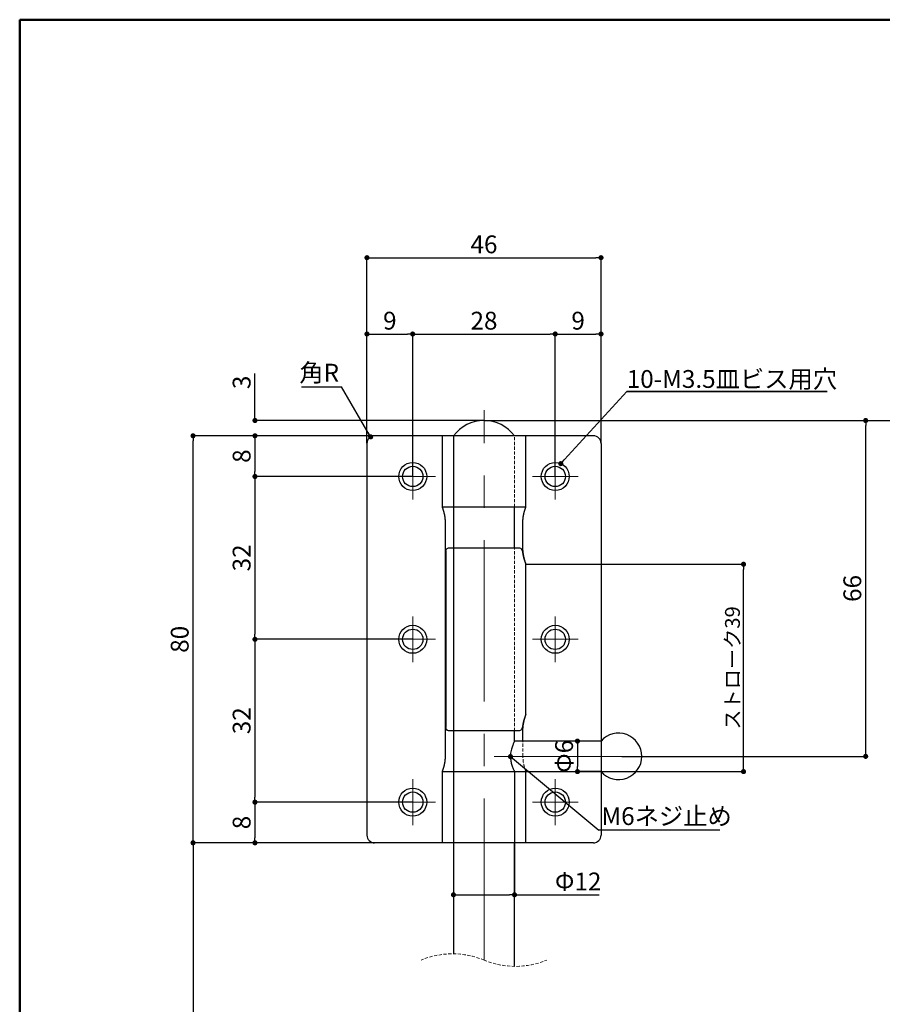
# Model space of a CAD drawing. Extents: x 135 to 420, y 9 to 396.
# Drawn here: x 136 to 305, y 203 to 396 of the extents above; entities that cross this region are included whole.
import ezdxf

# ---------------------------------------------------------------- set-up
doc = ezdxf.new("R2010")
doc.units = 0
doc.header["$LTSCALE"] = 2.5
doc.linetypes.add('CENTERX2', pattern=[20.32, 12.7, -2.54, 2.54, -2.54])
doc.linetypes.add('HIDDEN', pattern=[0.375, 0.25, -0.125])
doc.layers.get('0').update_dxf_attribs({"color": 3, "linetype": 'CONTINUOUS', "lineweight": 50})
doc.layers.get('Defpoints').update_dxf_attribs({"linetype": 'CONTINUOUS'})
doc.layers.add('SUNPO', color=7, linetype='CONTINUOUS')
doc.layers.add('WAKU', color=7, linetype='CONTINUOUS')
doc.styles.add('SLDTEXTSTYLE0', font='TXT', dxfattribs={"width": 0.75, "bigfont": 'bigfont'})
doc.styles.get("Standard").update_dxf_attribs({"font": 'dim.shx', "bigfont": 'extfont.shx'})
doc.dimstyles.new('SLDDIMSTYLE0', dxfattribs={"dimtxt": 3.5, "dimasz": 1, "dimexe": 0, "dimexo": 0.0625, "dimgap": 0.875, "dimtad": 3, "dimdec": 3, "dimlfac": 2, "dimrnd": 1e-09, "dimzin": 12, "dimdsep": 46, "dimtxsty": 'SLDTEXTSTYLE0', "dimblk1": 'DOT', "dimblk2": 'DOT', "dimsah": 1, "dimcen": 0.09, "dimadec": 0, "dimazin": 3, "dimtfac": 1, "dimtdec": 3, "dimtofl": 0, "dimtmove": 0, "dimatfit": 3, "dimldrblk": 'DOT', "dimfxl": 0, "dimfrac": 2, "dimtolj": 1, "dimtzin": 12, "dimarcsym": 0})
doc.dimstyles.new('SLDDIMSTYLE4', dxfattribs={"dimtxt": 2.910417, "dimasz": 1, "dimexe": 0, "dimexo": 0.0625, "dimgap": 0.727604, "dimtad": 3, "dimdec": 3, "dimlfac": 2, "dimrnd": 1e-09, "dimzin": 12, "dimdsep": 46, "dimtxsty": 'SLDTEXTSTYLE0', "dimblk1": 'DOT', "dimblk2": 'DOT', "dimsah": 1, "dimcen": 0.09, "dimadec": 0, "dimazin": 3, "dimtfac": 1, "dimtdec": 3, "dimtofl": 0, "dimtmove": 0, "dimatfit": 3, "dimldrblk": 'DOT', "dimfxl": 0, "dimfrac": 2, "dimtolj": 1, "dimtzin": 12, "dimarcsym": 0})
doc.dimstyles.new('SLDDIMSTYLE5', dxfattribs={"dimtxt": 0.18, "dimasz": 1, "dimexe": 0, "dimexo": 0.0625, "dimgap": 0, "dimtad": 0, "dimtih": 1, "dimtoh": 1, "dimdec": 0, "dimrnd": 1e-09, "dimzin": 0, "dimdsep": 46, "dimtxsty": 'Standard', "dimblk1": 'DOT', "dimblk2": 'DOT', "dimsah": 1, "dimcen": 0.09, "dimadec": 0, "dimazin": 0, "dimtfac": 1, "dimtdec": 0, "dimtofl": 0, "dimtmove": 0, "dimatfit": 3, "dimldrblk": 'DOT', "dimfxl": 0, "dimfrac": 2, "dimtolj": 1, "dimtzin": 0, "dimarcsym": 0})

# ---------------------------------------------------------------- blocks, each defined once
blk = doc.blocks.new('_Dot')
at = {"color": 0, "linetype": 'ByBlock', "lineweight": -2}
blk.add_line((-0.5, 0), (-1, 0), dxfattribs=at)
at = {"color": 0, "linetype": 'ByBlock', "const_width": 0.5}
blk.add_lwpolyline([(-0.25, 0, 1), (0.25, 0, 1)], format="xyb", close=True, dxfattribs=at)
blk = doc.blocks.new('*D88')
at = {"layer": 'Defpoints', "color": 0}
for p in [(212.73, 334.23), (203.73, 312.73), (212.73, 306.23)]:
    blk.add_point(p, dxfattribs=at)
at = {"layer": 'SUNPO', "color": 0, "lineweight": -2}
for p, q in [((203.73, 312.79), (203.73, 334.23)), ((204.73, 334.23), (211.73, 334.23)), ((212.73, 306.29), (212.73, 334.23))]:
    blk.add_line(p, q, dxfattribs=at)
at = {"layer": 'SUNPO', "color": 0, "lineweight": -2, "rotation": 180}
blk.add_blockref('_Dot', (203.73, 334.23), dxfattribs=at)
at = {"layer": 'SUNPO', "color": 0, "lineweight": -2}
blk.add_blockref('_Dot', (212.73, 334.23), dxfattribs=at)
at = {"layer": 'SUNPO', "color": 0, "insert": (208.23, 338.6), "char_height": 3.5, "attachment_point": 2, "style": 'SLDTEXTSTYLE0'}
blk.add_mtext('\\A1;9', dxfattribs=at)
blk = doc.blocks.new('*D89')
at = {"layer": 'Defpoints', "color": 0}
for p in [(240.73, 334.23), (212.73, 306.23), (240.73, 306.23)]:
    blk.add_point(p, dxfattribs=at)
at = {"layer": 'SUNPO', "color": 0, "lineweight": -2}
for p, q in [((212.73, 306.29), (212.73, 334.23)), ((213.73, 334.23), (239.73, 334.23)), ((240.73, 306.29), (240.73, 334.23))]:
    blk.add_line(p, q, dxfattribs=at)
at = {"layer": 'SUNPO', "color": 0, "lineweight": -2, "rotation": 180}
blk.add_blockref('_Dot', (212.73, 334.23), dxfattribs=at)
at = {"layer": 'SUNPO', "color": 0, "lineweight": -2}
blk.add_blockref('_Dot', (240.73, 334.23), dxfattribs=at)
at = {"layer": 'SUNPO', "color": 0, "insert": (226.73, 338.6), "char_height": 3.5, "attachment_point": 2, "style": 'SLDTEXTSTYLE0'}
blk.add_mtext('\\A1;28', dxfattribs=at)
blk = doc.blocks.new('*D90')
at = {"layer": 'Defpoints', "color": 0}
for p in [(249.73, 334.23), (249.73, 312.73), (240.73, 306.23)]:
    blk.add_point(p, dxfattribs=at)
at = {"layer": 'SUNPO', "color": 0, "lineweight": -2}
for p, q in [((240.73, 306.29), (240.73, 334.23)), ((241.73, 334.23), (248.73, 334.23)), ((249.73, 312.79), (249.73, 334.23))]:
    blk.add_line(p, q, dxfattribs=at)
at = {"layer": 'SUNPO', "color": 0, "lineweight": -2, "rotation": 180}
blk.add_blockref('_Dot', (240.73, 334.23), dxfattribs=at)
at = {"layer": 'SUNPO', "color": 0, "lineweight": -2}
blk.add_blockref('_Dot', (249.73, 334.23), dxfattribs=at)
at = {"layer": 'SUNPO', "color": 0, "insert": (245.23, 338.6), "char_height": 3.5, "attachment_point": 2, "style": 'SLDTEXTSTYLE0'}
blk.add_mtext('\\A1;9', dxfattribs=at)
blk = doc.blocks.new('*D91')
at = {"layer": 'Defpoints', "color": 0}
for p in [(249.73, 349.23), (203.73, 312.73), (249.73, 312.73)]:
    blk.add_point(p, dxfattribs=at)
at = {"layer": 'SUNPO', "color": 0, "lineweight": -2}
for p, q in [((203.73, 312.79), (203.73, 349.23)), ((204.73, 349.23), (248.73, 349.23)), ((249.73, 312.79), (249.73, 349.23))]:
    blk.add_line(p, q, dxfattribs=at)
at = {"layer": 'SUNPO', "color": 0, "lineweight": -2, "rotation": 180}
blk.add_blockref('_Dot', (203.73, 349.23), dxfattribs=at)
at = {"layer": 'SUNPO', "color": 0, "lineweight": -2}
blk.add_blockref('_Dot', (249.73, 349.23), dxfattribs=at)
at = {"layer": 'SUNPO', "color": 0, "insert": (226.73, 353.6), "char_height": 3.5, "attachment_point": 2, "style": 'SLDTEXTSTYLE0'}
blk.add_mtext('\\A1;46', dxfattribs=at)
blk = doc.blocks.new('*D93')
at = {"layer": 'Defpoints', "color": 0}
for p in [(220.73, 314.23), (232.73, 248.23), (232.73, 224.02)]:
    blk.add_point(p, dxfattribs=at)
at = {"layer": 'SUNPO', "color": 0, "lineweight": -2}
for p, q in [((220.73, 314.17), (220.73, 224.02)), ((232.73, 248.17), (232.73, 224.02)), ((221.73, 224.02), (231.73, 224.02)), ((232.73, 224.02), (249.35, 224.02))]:
    blk.add_line(p, q, dxfattribs=at)
at = {"layer": 'SUNPO', "color": 0, "lineweight": -2, "rotation": 180}
blk.add_blockref('_Dot', (220.73, 224.02), dxfattribs=at)
at = {"layer": 'SUNPO', "color": 0, "lineweight": -2}
blk.add_blockref('_Dot', (232.73, 224.02), dxfattribs=at)
at = {"layer": 'SUNPO', "color": 0, "insert": (245.23, 228.39), "char_height": 3.5, "attachment_point": 2, "style": 'SLDTEXTSTYLE0'}
blk.add_mtext('\\A1;Φ12', dxfattribs=at)
blk = doc.blocks.new('*D98')
at = {"layer": 'Defpoints', "color": 0}
for p in [(249.73, 254.23), (245.1, 248.23), (249.73, 248.23)]:
    blk.add_point(p, dxfattribs=at)
at = {"layer": 'SUNPO', "color": 0, "lineweight": -2}
for p, q in [((249.67, 254.23), (245.1, 254.23)), ((245.1, 253.23), (245.1, 249.23)), ((249.67, 248.23), (245.1, 248.23))]:
    blk.add_line(p, q, dxfattribs=at)
for p, rotation in [((245.1, 254.23), 90), ((245.1, 248.23), 270)]:
    blk.add_blockref('_Dot', p, dxfattribs=dict(at, rotation=rotation))
at = {"layer": 'SUNPO', "color": 0, "insert": (240.72, 251.23), "char_height": 3.5, "attachment_point": 2, "rotation": 90, "style": 'SLDTEXTSTYLE0'}
blk.add_mtext('\\A1;Φ6', dxfattribs=at)
blk = doc.blocks.new('*D100')
at = {"layer": 'Defpoints', "color": 0}
for p in [(226.73, 317.23), (226.73, 91.59), (325.73, 91.59)]:
    blk.add_point(p, dxfattribs=at)
at = {"layer": 'SUNPO', "color": 0, "lineweight": -2}
for p, q in [((226.8, 317.23), (325.73, 317.23)), ((325.73, 316.23), (325.73, 92.59)), ((226.8, 91.59), (325.73, 91.59))]:
    blk.add_line(p, q, dxfattribs=at)
for p, rotation in [((325.73, 317.23), 90), ((325.73, 91.59), 270)]:
    blk.add_blockref('_Dot', p, dxfattribs=dict(at, rotation=rotation))
at = {"layer": 'SUNPO', "color": 0, "insert": (321.36, 204.41), "char_height": 3.5, "attachment_point": 2, "rotation": 90, "style": 'SLDTEXTSTYLE0'}
blk.add_mtext('\\A1;450', dxfattribs=at)
blk = doc.blocks.new('*D101')
at = {"layer": 'Defpoints', "color": 0}
for p in [(205.23, 314.23), (181.73, 306.23), (212.73, 306.23)]:
    blk.add_point(p, dxfattribs=at)
at = {"layer": 'SUNPO', "color": 0, "lineweight": -2}
for p, q in [((205.17, 314.23), (181.73, 314.23)), ((181.73, 313.23), (181.73, 307.23)), ((212.67, 306.23), (181.73, 306.23))]:
    blk.add_line(p, q, dxfattribs=at)
for p, rotation in [((181.73, 314.23), 90), ((181.73, 306.23), 270)]:
    blk.add_blockref('_Dot', p, dxfattribs=dict(at, rotation=rotation))
at = {"layer": 'SUNPO', "color": 0, "insert": (177.36, 310.23), "char_height": 3.5, "attachment_point": 2, "rotation": 90, "style": 'SLDTEXTSTYLE0'}
blk.add_mtext('\\A1;8', dxfattribs=at)
blk = doc.blocks.new('*D102')
at = {"layer": 'Defpoints', "color": 0}
for p in [(212.73, 306.23), (181.73, 274.23), (212.73, 274.23)]:
    blk.add_point(p, dxfattribs=at)
at = {"layer": 'SUNPO', "color": 0, "lineweight": -2}
for p, q in [((212.67, 306.23), (181.73, 306.23)), ((181.73, 305.23), (181.73, 275.23)), ((212.67, 274.23), (181.73, 274.23))]:
    blk.add_line(p, q, dxfattribs=at)
for p, rotation in [((181.73, 306.23), 90), ((181.73, 274.23), 270)]:
    blk.add_blockref('_Dot', p, dxfattribs=dict(at, rotation=rotation))
at = {"layer": 'SUNPO', "color": 0, "insert": (177.36, 290.23), "char_height": 3.5, "attachment_point": 2, "rotation": 90, "style": 'SLDTEXTSTYLE0'}
blk.add_mtext('\\A1;32', dxfattribs=at)
blk = doc.blocks.new('*D103')
at = {"layer": 'Defpoints', "color": 0}
for p in [(212.73, 274.23), (181.73, 242.23), (212.73, 242.23)]:
    blk.add_point(p, dxfattribs=at)
at = {"layer": 'SUNPO', "color": 0, "lineweight": -2}
for p, q in [((212.67, 274.23), (181.73, 274.23)), ((181.73, 273.23), (181.73, 243.23)), ((212.67, 242.23), (181.73, 242.23))]:
    blk.add_line(p, q, dxfattribs=at)
for p, rotation in [((181.73, 274.23), 90), ((181.73, 242.23), 270)]:
    blk.add_blockref('_Dot', p, dxfattribs=dict(at, rotation=rotation))
at = {"layer": 'SUNPO', "color": 0, "insert": (177.36, 258.23), "char_height": 3.5, "attachment_point": 2, "rotation": 90, "style": 'SLDTEXTSTYLE0'}
blk.add_mtext('\\A1;32', dxfattribs=at)
blk = doc.blocks.new('*D82')
at = {"layer": 'Defpoints', "color": 0}
for p in [(212.73, 242.23), (181.73, 234.23), (205.23, 234.23)]:
    blk.add_point(p, dxfattribs=at)
at = {"layer": 'SUNPO', "color": 0, "lineweight": -2}
for p, q in [((212.67, 242.23), (181.73, 242.23)), ((181.73, 241.23), (181.73, 235.23)), ((205.17, 234.23), (181.73, 234.23))]:
    blk.add_line(p, q, dxfattribs=at)
for p, rotation in [((181.73, 242.23), 90), ((181.73, 234.23), 270)]:
    blk.add_blockref('_Dot', p, dxfattribs=dict(at, rotation=rotation))
at = {"layer": 'SUNPO', "color": 0, "insert": (177.36, 238.23), "char_height": 3.5, "attachment_point": 2, "rotation": 90, "style": 'SLDTEXTSTYLE0'}
blk.add_mtext('\\A1;8', dxfattribs=at)
blk = doc.blocks.new('*D83')
at = {"layer": 'Defpoints', "color": 0}
for p in [(169.56, 314.23), (205.23, 314.23), (205.23, 234.23)]:
    blk.add_point(p, dxfattribs=at)
at = {"layer": 'SUNPO', "color": 0, "lineweight": -2}
for p, q in [((205.17, 314.23), (169.56, 314.23)), ((169.56, 235.23), (169.56, 313.23)), ((205.17, 234.23), (169.56, 234.23))]:
    blk.add_line(p, q, dxfattribs=at)
for p, rotation in [((169.56, 314.23), 90), ((169.56, 234.23), 270)]:
    blk.add_blockref('_Dot', p, dxfattribs=dict(at, rotation=rotation))
at = {"layer": 'SUNPO', "color": 0, "insert": (165.19, 274.23), "char_height": 3.5, "attachment_point": 2, "rotation": 90, "style": 'SLDTEXTSTYLE0'}
blk.add_mtext('\\A1;80', dxfattribs=at)
blk = doc.blocks.new('*D84')
at = {"layer": 'Defpoints', "color": 0}
for p in [(205.23, 234.23), (169.56, 91.59), (226.73, 91.59)]:
    blk.add_point(p, dxfattribs=at)
at = {"layer": 'SUNPO', "color": 0, "lineweight": -2}
for p, q in [((205.17, 234.23), (169.56, 234.23)), ((169.56, 233.23), (169.56, 92.59)), ((226.67, 91.59), (169.56, 91.59))]:
    blk.add_line(p, q, dxfattribs=at)
for p, rotation in [((169.56, 234.23), 90), ((169.56, 91.59), 270)]:
    blk.add_blockref('_Dot', p, dxfattribs=dict(at, rotation=rotation))
at = {"layer": 'SUNPO', "color": 0, "insert": (165.19, 162.91), "char_height": 3.5, "attachment_point": 2, "rotation": 90, "style": 'SLDTEXTSTYLE0'}
blk.add_mtext('\\A1;367', dxfattribs=at)
blk = doc.blocks.new('*D85')
at = {"layer": 'Defpoints', "color": 0}
for p in [(226.73, 317.23), (301.73, 317.23), (253.73, 251.23)]:
    blk.add_point(p, dxfattribs=at)
at = {"layer": 'SUNPO', "color": 0, "lineweight": -2}
for p, q in [((226.8, 317.23), (301.73, 317.23)), ((301.73, 252.23), (301.73, 316.23)), ((253.8, 251.23), (301.73, 251.23))]:
    blk.add_line(p, q, dxfattribs=at)
for p, rotation in [((301.73, 317.23), 90), ((301.73, 251.23), 270)]:
    blk.add_blockref('_Dot', p, dxfattribs=dict(at, rotation=rotation))
at = {"layer": 'SUNPO', "color": 0, "insert": (297.36, 284.23), "char_height": 3.5, "attachment_point": 2, "rotation": 90, "style": 'SLDTEXTSTYLE0'}
blk.add_mtext('\\A1;66', dxfattribs=at)
blk = doc.blocks.new('*D86')
at = {"layer": 'Defpoints', "color": 0}
for p in [(234.98, 288.98), (277.73, 288.98), (234.98, 248.23)]:
    blk.add_point(p, dxfattribs=at)
at = {"layer": 'SUNPO', "color": 0, "lineweight": -2}
for p, q in [((235.05, 288.98), (277.73, 288.98)), ((277.73, 249.23), (277.73, 287.98)), ((235.05, 248.23), (277.73, 248.23))]:
    blk.add_line(p, q, dxfattribs=at)
for p, rotation in [((277.73, 288.98), 90), ((277.73, 248.23), 270)]:
    blk.add_blockref('_Dot', p, dxfattribs=dict(at, rotation=rotation))
at = {"layer": 'SUNPO', "color": 0, "insert": (274.1, 268.6), "char_height": 2.9104, "attachment_point": 2, "rotation": 90, "style": 'SLDTEXTSTYLE0'}
blk.add_mtext('\\A1;ストローク39', dxfattribs=at)
blk = doc.blocks.new('*D87')
at = {"layer": 'Defpoints', "color": 0}
for p in [(181.73, 317.23), (226.73, 317.23), (205.23, 314.23)]:
    blk.add_point(p, dxfattribs=at)
at = {"layer": 'SUNPO', "color": 0, "lineweight": -2}
for p, q in [((181.73, 318.23), (181.73, 326.48)), ((226.67, 317.23), (181.73, 317.23)), ((205.17, 314.23), (181.73, 314.23)), ((181.73, 313.23), (181.73, 312.23))]:
    blk.add_line(p, q, dxfattribs=at)
for p, rotation in [((181.73, 317.23), 270), ((181.73, 314.23), 90)]:
    blk.add_blockref('_Dot', p, dxfattribs=dict(at, rotation=rotation))
at = {"layer": 'SUNPO', "color": 0, "insert": (177.36, 324.73), "char_height": 3.5, "attachment_point": 2, "rotation": 90, "style": 'SLDTEXTSTYLE0'}
blk.add_mtext('\\A1;3', dxfattribs=at)
blk = doc.blocks.new('SW_NOTE_0_11')
at = {"layer": 'SUNPO', "color": 0}
for p, q in [((-0.01, 0.32), (39.36, 0.32)), ((39.36, 0.32), (-0.01, 0.32)), ((-0.01, 0.32), (39.36, 0.32)), ((39.36, 0.32), (-0.01, 0.32)), ((-0.01, 0.32), (39.36, 0.32)), ((39.36, 0.32), (-0.01, 0.32))]:
    blk.add_line(p, q, dxfattribs=at)
at = {"layer": 'SUNPO', "color": 0, "insert": (0, 4.51), "char_height": 3.5, "attachment_point": 1, "style": 'SLDTEXTSTYLE0'}
blk.add_mtext('10-M3.5皿ビス用穴', dxfattribs=at)
blk = doc.blocks.new('SW_NOTE_0_13')
at = {"layer": 'WAKU', "color": 0}
blk.add_line((-7.86, 0), (0, 0), dxfattribs=at)
at = {"layer": 'WAKU', "color": 0, "insert": (-8.3, 4.53), "char_height": 3.5, "attachment_point": 1, "style": 'SLDTEXTSTYLE0'}
blk.add_mtext('角R', dxfattribs=at)
blk = doc.blocks.new('SW_NOTE_0_14')
at = {"layer": 'SUNPO', "color": 0}
blk.add_line((23.77, 0), (0, 0), dxfattribs=at)
at = {"layer": 'SUNPO', "color": 0, "insert": (0.48, 4.53), "char_height": 3.5, "attachment_point": 1, "style": 'SLDTEXTSTYLE0'}
blk.add_mtext('M6ネジ止め', dxfattribs=at)
blk = doc.blocks.new('SW_CENTERMARKSYMBOL_0')
at = {"color": 0, "linetype": 'Continuous', "lineweight": 18}
for p, q in [((0, 1.25), (0, 2.25)), ((0, 0), (0, 1.25)), ((-1.25, 0), (-2.25, 0)), ((0, 0), (-1.25, 0)), ((0, 0), (0, -1.25)), ((0, 0), (1.25, 0)), ((1.25, 0), (2.25, 0)), ((0, -1.25), (0, -2.25))]:
    blk.add_line(p, q, dxfattribs=at)
blk = doc.blocks.new('SW_CENTERMARKSYMBOL_1')
at = {"color": 0, "linetype": 'Continuous', "lineweight": 18}
for p, q in [((0, 1.25), (0, 2.25)), ((0, 0), (0, 1.25)), ((-1.25, 0), (-2.25, 0)), ((0, 0), (-1.25, 0)), ((0, 0), (0, -1.25)), ((0, 0), (1.25, 0)), ((1.25, 0), (2.25, 0)), ((0, -1.25), (0, -2.25))]:
    blk.add_line(p, q, dxfattribs=at)
blk = doc.blocks.new('SW_CENTERMARKSYMBOL_2')
at = {"color": 0, "linetype": 'Continuous', "lineweight": 18}
for p, q in [((0, 1.25), (0, 2.25)), ((0, 0), (0, 1.25)), ((-1.25, 0), (-2.25, 0)), ((0, 0), (-1.25, 0)), ((0, 0), (0, -1.25)), ((0, 0), (1.25, 0)), ((1.25, 0), (2.25, 0)), ((0, -1.25), (0, -2.25))]:
    blk.add_line(p, q, dxfattribs=at)
blk = doc.blocks.new('SW_CENTERMARKSYMBOL_3')
at = {"color": 0, "linetype": 'Continuous', "lineweight": 18}
for p, q in [((0, 1.25), (0, 2.25)), ((0, 0), (0, 1.25)), ((-1.25, 0), (-2.25, 0)), ((0, 0), (-1.25, 0)), ((0, 0), (0, -1.25)), ((0, 0), (1.25, 0)), ((1.25, 0), (2.25, 0)), ((0, -1.25), (0, -2.25))]:
    blk.add_line(p, q, dxfattribs=at)
blk = doc.blocks.new('SW_CENTERMARKSYMBOL_4')
at = {"color": 0, "linetype": 'Continuous', "lineweight": 18}
for p, q in [((0, 1.25), (0, 2.25)), ((0, 0), (0, 1.25)), ((-1.25, 0), (-2.25, 0)), ((0, 0), (-1.25, 0)), ((0, 0), (0, -1.25)), ((0, 0), (1.25, 0)), ((1.25, 0), (2.25, 0)), ((0, -1.25), (0, -2.25))]:
    blk.add_line(p, q, dxfattribs=at)
blk = doc.blocks.new('SW_CENTERMARKSYMBOL_5')
at = {"color": 0, "linetype": 'Continuous', "lineweight": 18}
for p, q in [((0, 1.25), (0, 2.25)), ((0, 0), (0, 1.25)), ((-1.25, 0), (-2.25, 0)), ((0, 0), (-1.25, 0)), ((0, 0), (0, -1.25)), ((0, 0), (1.25, 0)), ((1.25, 0), (2.25, 0)), ((0, -1.25), (0, -2.25))]:
    blk.add_line(p, q, dxfattribs=at)

msp = doc.modelspace()

# ---------------------------------------------------------------- linework, layer by layer
for p, q in [((412, 396), (135.5, 396)), ((135.5, 396), (135.5, 9))]:
    msp.add_line(p, q)
at = {"color": 7, "linetype": 'CENTERX2', "lineweight": 18}
for p, q in [((226.7337, 211.1896), (226.7337, 319.2422)), ((228.7337, 251.2289), (253.7337, 251.2289))]:
    msp.add_line(p, q, dxfattribs=at)
at = {"color": 7, "linetype": 'Continuous', "lineweight": 25}
for p, q in [((218.4837, 314.229), (205.2337, 314.229)), ((218.4837, 314.229), (218.4837, 300.229)), ((234.9837, 314.229), (218.4837, 314.229)), ((234.9837, 300.2308), (234.9837, 314.229)), ((248.2337, 314.229), (234.9837, 314.229)), ((203.7337, 312.729), (203.7337, 235.7289)), ((249.7337, 312.729), (249.7337, 254.2289)), ((234.9829, 300.229), (218.4844, 300.229)), ((220.7337, 300.229), (220.7337, 292.229)), ((232.7337, 292.229), (232.7337, 300.229)), ((219.0928, 297.2289), (219.0928, 251.2289)), ((234.3745, 292.229), (234.3745, 297.2289)), ((219.916, 292.229), (233.5513, 292.229)), ((219.2118, 291.5476), (219.2118, 256.9104)), ((234.9837, 259.4742), (234.9837, 288.9829)), ((233.5513, 256.229), (219.916, 256.229)), ((220.7337, 256.229), (220.7337, 248.229)), ((232.7337, 254.2243), (232.7337, 256.229)), ((234.3745, 254.2289), (234.3745, 256.229)), ((249.7337, 254.2289), (232.7314, 254.2289)), ((249.7337, 254.2289), (249.7337, 248.229)), ((218.4837, 248.2271), (218.4837, 234.229)), ((218.4844, 248.229), (234.9829, 248.229)), ((232.7337, 248.229), (232.7337, 248.2388)), ((234.9837, 248.229), (249.7337, 248.229)), ((234.9837, 234.229), (234.9837, 248.229)), ((249.7337, 248.229), (249.7337, 235.7289)), ((218.4837, 234.229), (205.2337, 234.229)), ((234.9837, 234.229), (218.4837, 234.229)), ((220.7337, 234.229), (220.7337, 212.4237)), ((232.7337, 209.9556), (232.7337, 234.229)), ((248.2337, 234.229), (234.9837, 234.229))]:
    msp.add_line(p, q, dxfattribs=at)
at = {"color": 7, "linetype": 'HIDDEN', "lineweight": 18}
for p, q in [((220.7337, 314.229), (220.7337, 300.229)), ((232.7337, 300.229), (232.7337, 314.229)), ((232.7239, 292.229), (232.7239, 297.2289)), ((220.7337, 292.229), (220.7337, 256.229)), ((232.7337, 256.229), (232.7337, 292.229)), ((234.3745, 251.2289), (234.3745, 254.2289)), ((231.9342, 251.129), (231.9386, 251.463)), ((220.7337, 248.229), (220.7337, 234.229)), ((232.7337, 234.229), (232.7337, 248.229))]:
    msp.add_line(p, q, dxfattribs=at)
at = {"color": 7, "linetype": 'Continuous', "lineweight": 25}
for centre, radius in [((212.7337, 306.2289), 2.75), ((212.7337, 306.229), 2), ((240.7337, 306.2289), 2.75), ((240.7337, 306.229), 2), ((212.7337, 274.229), 2.75), ((240.7337, 274.229), 2.75), ((212.7337, 274.2289), 2), ((240.7337, 274.2289), 2), ((212.7337, 242.2289), 2.75), ((212.7337, 242.229), 2), ((240.7337, 242.2289), 2.75), ((240.7337, 242.229), 2)]:
    msp.add_circle(centre, radius, dxfattribs=at)
for centre, radius, start, end in [((226.7337, 309.7289), 7.5, 36.869991, 143.130009), ((205.2337, 312.7289), 1.5, 90.000374, 179.999412), ((248.2337, 312.7289), 1.5, 0.000588, 89.999555), ((253.1712, 251.229), 4.5625, 221.112156, 138.887978), ((205.2337, 235.7289), 1.5, 179.999616, 270.000597), ((248.2337, 235.7289), 1.5, 269.999474, 0.000384)]:
    msp.add_arc(centre, radius, start, end, dxfattribs=at)
at = {"color": 7, "linetype": 'HIDDEN', "lineweight": 18}
for centre, start, end in [((220.5587, 196.3696), 67.380135, 112.619865), ((232.9087, 226.0096), 247.380135, 292.619865)]:
    msp.add_arc(centre, 16.055, start, end, dxfattribs=at)
at = {"color": 7, "linetype": 'Continuous', "lineweight": 25}
for points, knots in [([(218.4844, 300.229), (218.4852, 300.2282), (218.4894, 300.2245), (218.4934, 300.2144), (218.5023, 300.1969), (218.5119, 300.1743), (218.5235, 300.1466), (218.5354, 300.1174), (218.5486, 300.0839), (218.5632, 300.0461), (218.5791, 300.0042), (218.5961, 299.9581), (218.6111, 299.9166), (218.6239, 299.8807), (218.6342, 299.8512), (218.6448, 299.8207), (218.6592, 299.7783), (218.6777, 299.7232), (218.7001, 299.6543), (218.7231, 299.5816), (218.7466, 299.5051), (218.7703, 299.4249), (218.7903, 299.355), (218.8066, 299.2961), (218.8193, 299.2492), (218.832, 299.2013), (218.846, 299.1473), (218.864, 299.0758), (218.8828, 298.9976), (218.9039, 298.9055), (218.9221, 298.8226), (218.9397, 298.7374), (218.9571, 298.6492), (218.9737, 298.559), (218.9918, 298.4536), (219.0067, 298.3593), (219.0205, 298.2643), (219.0333, 298.1689), (219.0448, 298.0734), (219.0566, 297.9626), (219.0657, 297.8642), (219.0736, 297.764), (219.0804, 297.6619), (219.0857, 297.5586), (219.0901, 297.4396), (219.0924, 297.3346), (219.0927, 297.2592), (219.0928, 297.2289)], [0, 0, 0, 0, 0.00105285, 0.00541337, 0.01020051, 0.02039108, 0.02921077, 0.03942164, 0.05112933, 0.06426214, 0.0788351, 0.09476081, 0.11206294, 0.12180842, 0.13192924, 0.14242485, 0.15327468, 0.17549451, 0.19904211, 0.22379752, 0.24979373, 0.27690648, 0.30516929, 0.32063977, 0.3364076, 0.35249102, 0.3688552, 0.39067014, 0.42428364, 0.44721205, 0.48263746, 0.50688308, 0.53191107, 0.5702073, 0.59615281, 0.636012, 0.66313578, 0.68958016, 0.72976371, 0.75679838, 0.7980736, 0.82597902, 0.85457332, 0.89776598, 0.92664525, 0.97050611, 1, 1, 1, 1]), ([(234.3745, 297.2289), (234.3746, 297.2554), (234.3748, 297.3215), (234.3766, 297.414), (234.38, 297.5197), (234.3842, 297.6122), (234.3897, 297.7051), (234.3963, 297.7983), (234.404, 297.8914), (234.4142, 297.9971), (234.4244, 298.089), (234.437, 298.1917), (234.4506, 298.2914), (234.467, 298.4008), (234.4847, 298.5082), (234.5036, 298.6135), (234.5234, 298.7166), (234.5445, 298.8193), (234.567, 298.9216), (234.5879, 299.0118), (234.6091, 299.0987), (234.6276, 299.172), (234.6491, 299.2536), (234.6733, 299.3421), (234.7007, 299.4377), (234.7256, 299.5209), (234.7473, 299.5914), (234.7661, 299.6506), (234.7846, 299.7078), (234.8024, 299.7616), (234.8199, 299.813), (234.8392, 299.8685), (234.8554, 299.9142), (234.8712, 299.9578), (234.8859, 299.9979), (234.9001, 300.0355), (234.9151, 300.0747), (234.9272, 300.1055), (234.9386, 300.1339), (234.9474, 300.1553), (234.9554, 300.1743), (234.9625, 300.1904), (234.9685, 300.2037), (234.9734, 300.2142), (234.9776, 300.2217), (234.9801, 300.2268), (234.9823, 300.2284), (234.9829, 300.229)], [0, 0, 0, 0, 0.02574097, 0.0643563, 0.09002804, 0.12871068, 0.15453498, 0.18066319, 0.21965803, 0.24543144, 0.28405878, 0.30970158, 0.3461121, 0.3820597, 0.41738083, 0.45213634, 0.48616957, 0.51954885, 0.5542664, 0.58813042, 0.60969467, 0.6412826, 0.66176567, 0.69181812, 0.73062013, 0.75855319, 0.77646013, 0.80240969, 0.81903158, 0.83493133, 0.85759941, 0.87187039, 0.89214253, 0.90483624, 0.91698358, 0.93377462, 0.94395486, 0.9578114, 0.96604218, 0.97368257, 0.98037555, 0.986094, 0.9908376, 0.9945905, 0.99735932, 0.99919568, 1, 1, 1, 1]), ([(219.2118, 291.5476), (219.2177, 291.567), (219.2586, 291.7011), (219.3578, 291.9271), (219.5914, 292.172), (219.8068, 292.2286), (219.9134, 292.2289), (219.916, 292.229)], [0, 0, 0, 0, 0.05816973, 0.4002346, 0.69566458, 0.99265452, 1, 1, 1, 1]), ([(233.5513, 292.229), (233.5541, 292.2289), (233.6741, 292.2284), (233.9396, 292.1467), (234.1877, 291.7973), (234.2867, 291.4631), (234.3196, 291.257), (234.3283, 291.2026)], [0, 0, 0, 0, 0.00599388, 0.25712623, 0.55285578, 0.88215504, 1, 1, 1, 1]), ([(234.3283, 291.2026), (234.3334, 291.1676), (234.3486, 291.0635), (234.372, 290.9261), (234.4055, 290.7494), (234.4435, 290.5699), (234.4922, 290.3673), (234.5463, 290.1634), (234.591, 290.0101), (234.6304, 289.883), (234.6533, 289.8113), (234.6856, 289.7137), (234.7234, 289.6035), (234.7618, 289.4973), (234.7925, 289.4153), (234.8129, 289.362), (234.8326, 289.3119), (234.8507, 289.2664), (234.8678, 289.2243), (234.8901, 289.1705), (234.9137, 289.1155), (234.9361, 289.0651), (234.9518, 289.0323), (234.9605, 289.013), (234.9704, 288.9983), (234.9752, 288.9754), (234.9884, 288.987), (234.9748, 289.0085), (234.9725, 289.0311), (234.9596, 289.0699), (234.9429, 289.1243), (234.9114, 289.2195), (234.8785, 289.3211), (234.84, 289.4415), (234.8007, 289.5675), (234.7568, 289.7142), (234.7223, 289.8352), (234.6947, 289.9356), (234.6749, 290.0097), (234.655, 290.0864), (234.6348, 290.1668), (234.6148, 290.2494), (234.5861, 290.3728), (234.5523, 290.5279), (234.5212, 290.6871), (234.4964, 290.8254), (234.4798, 290.9255), (234.4565, 291.0769), (234.4309, 291.268), (234.4065, 291.501), (234.3904, 291.7126), (234.3814, 291.8854), (234.3757, 292.0532), (234.375, 292.163), (234.3745, 292.229)], [0, 0, 0, 0, 0.01881828, 0.05586551, 0.07405271, 0.11434879, 0.1533697, 0.18470144, 0.22641769, 0.238223, 0.2553744, 0.26640108, 0.29286795, 0.31726569, 0.32638397, 0.3393913, 0.34757082, 0.35500192, 0.36536954, 0.37173641, 0.38591523, 0.39722356, 0.4008942, 0.40547044, 0.40787441, 0.41165583, 0.41242802, 0.41584583, 0.42216684, 0.42552945, 0.4372578, 0.45262075, 0.47869919, 0.49403483, 0.51976925, 0.54880239, 0.57540787, 0.58662318, 0.60410372, 0.61617048, 0.62873108, 0.64810652, 0.66134104, 0.69601565, 0.73248103, 0.74751748, 0.77063627, 0.78638012, 0.82892888, 0.87304145, 0.91081758, 0.94165759, 0.96497945, 1, 1, 1, 1]), ([(234.3745, 256.229), (234.3749, 256.2865), (234.3756, 256.4016), (234.3814, 256.574), (234.3914, 256.7609), (234.4054, 256.9404), (234.4227, 257.112), (234.4441, 257.2915), (234.4736, 257.4988), (234.5112, 257.7191), (234.5551, 257.9444), (234.6002, 258.1492), (234.6532, 258.3667), (234.7017, 258.55), (234.7427, 258.6946), (234.7711, 258.7913), (234.7903, 258.8556), (234.8092, 258.9175), (234.8273, 258.9756), (234.8447, 259.0311), (234.8681, 259.1044), (234.8937, 259.1837), (234.9182, 259.2587), (234.936, 259.3133), (234.9468, 259.3467), (234.9597, 259.387), (234.973, 259.4291), (234.979, 259.4532), (234.9863, 259.4821), (234.9769, 259.4741), (234.9701, 259.461), (234.9539, 259.4317), (234.9352, 259.3904), (234.9131, 259.3411), (234.8904, 259.2879), (234.8597, 259.2141), (234.8206, 259.1163), (234.776, 258.9995), (234.7338, 258.8835), (234.6983, 258.7816), (234.6605, 258.669), (234.6286, 258.5696), (234.5893, 258.4416), (234.5492, 258.3041), (234.511, 258.1622), (234.4797, 258.0377), (234.4579, 257.9469), (234.4358, 257.8496), (234.4128, 257.7427), (234.3902, 257.6293), (234.3659, 257.4963), (234.346, 257.3768), (234.3334, 257.2904), (234.3283, 257.2553)], [0, 0, 0, 0, 0.0305534, 0.06112369, 0.09162194, 0.1299367, 0.15671078, 0.18320061, 0.22596722, 0.26787132, 0.30190066, 0.34783284, 0.37925738, 0.42078016, 0.44850185, 0.45905785, 0.4743437, 0.48412958, 0.49342494, 0.5066672, 0.5149918, 0.53428669, 0.55096195, 0.55683831, 0.56480659, 0.56951155, 0.57967339, 0.5859228, 0.58800385, 0.58921146, 0.5905161, 0.59654418, 0.60629864, 0.61491401, 0.62514777, 0.63701646, 0.65734831, 0.68109813, 0.70341682, 0.72289913, 0.73836919, 0.76653123, 0.77831828, 0.80946125, 0.84259504, 0.85636325, 0.87763229, 0.89218675, 0.90936081, 0.93570867, 0.95358661, 0.98117029, 1, 1, 1, 1]), ([(219.916, 256.229), (219.9132, 256.229), (219.7932, 256.2293), (219.5287, 256.3114), (219.314, 256.6069), (219.2409, 256.8239), (219.2118, 256.9104)], [0, 0, 0, 0, 0.0080055, 0.3434287, 0.73840261, 1, 1, 1, 1]), ([(234.3283, 257.2553), (234.3037, 257.1193), (234.2578, 256.8652), (234.1092, 256.5309), (233.876, 256.2859), (233.6605, 256.2294), (233.5539, 256.229), (233.5513, 256.229)], [0, 0, 0, 0, 0.2945981, 0.55078815, 0.77205908, 0.99449838, 1, 1, 1, 1]), ([(232.7314, 254.2243), (232.727, 254.2156), (232.7068, 254.175), (232.6604, 254.0803), (232.584, 253.9189), (232.483, 253.6933), (232.3623, 253.3998), (232.2315, 253.038), (232.1049, 252.6132), (232.0007, 252.1336), (231.9395, 251.6663), (231.9327, 251.3587), (231.9298, 251.2289)], [0, 0, 0, 0, 0.00930019, 0.04351404, 0.10111974, 0.18049093, 0.28046326, 0.40536752, 0.54921614, 0.70514163, 0.87560148, 1, 1, 1, 1]), ([(219.0928, 251.2289), (219.0927, 251.2025), (219.0925, 251.1364), (219.0907, 251.0439), (219.0873, 250.9382), (219.0831, 250.8457), (219.0776, 250.7528), (219.0711, 250.6596), (219.0633, 250.5665), (219.0531, 250.4608), (219.043, 250.3689), (219.0303, 250.2662), (219.0168, 250.1665), (219.0003, 250.0571), (218.9826, 249.9497), (218.9638, 249.8444), (218.9406, 249.7237), (218.9155, 249.6039), (218.8924, 249.5017), (218.8753, 249.4291), (218.8583, 249.3592), (218.8397, 249.2859), (218.8182, 249.2043), (218.794, 249.1158), (218.7667, 249.0202), (218.7417, 248.937), (218.72, 248.8665), (218.7013, 248.8073), (218.6827, 248.7501), (218.6649, 248.6963), (218.6475, 248.6449), (218.6282, 248.5894), (218.612, 248.5437), (218.5962, 248.5001), (218.5814, 248.46), (218.5673, 248.4224), (218.5522, 248.3832), (218.5401, 248.3524), (218.5287, 248.324), (218.5199, 248.3026), (218.5119, 248.2836), (218.5049, 248.2675), (218.4988, 248.2542), (218.4939, 248.2437), (218.4898, 248.2362), (218.4873, 248.2311), (218.4851, 248.2295), (218.4844, 248.229)], [0, 0, 0, 0, 0.02573626, 0.06435661, 0.09002364, 0.12870647, 0.1545309, 0.18065923, 0.21965426, 0.24542778, 0.28406013, 0.30970304, 0.34610896, 0.38206152, 0.41737805, 0.4521337, 0.48617187, 0.53701387, 0.57131029, 0.5881281, 0.6096972, 0.64128055, 0.66176376, 0.69182102, 0.73061857, 0.7585564, 0.77645885, 0.80240853, 0.81903045, 0.83493024, 0.85759847, 0.87186947, 0.89214176, 0.90483548, 0.91698747, 0.93377401, 0.94395881, 0.95781103, 0.96604179, 0.97368664, 0.98037971, 0.98609369, 0.99083738, 0.99459465, 0.99736342, 0.99919579, 1, 1, 1, 1]), ([(231.9298, 251.2289), (231.9338, 251.0754), (231.9417, 250.7672), (232.0033, 250.3196), (232.0935, 249.8946), (232.206, 249.4999), (232.3318, 249.1377), (232.4598, 248.8182), (232.575, 248.5579), (232.662, 248.374), (232.7103, 248.2758), (232.7273, 248.2417), (232.7288, 248.2388)], [0, 0, 0, 0, 0.1474245, 0.29597819, 0.43321982, 0.56445476, 0.68993738, 0.80145368, 0.89493333, 0.96336247, 0.99690789, 1, 1, 1, 1])]:
    msp.add_open_spline(points, degree=3, knots=knots, dxfattribs=at)
at = {"color": 7, "linetype": 'HIDDEN', "lineweight": 18}
for points, knots in [([(234.9829, 248.229), (234.9827, 248.229), (234.9814, 248.2295), (234.9797, 248.2326), (234.9766, 248.2374), (234.9728, 248.2451), (234.968, 248.2552), (234.9623, 248.2679), (234.9556, 248.2831), (234.9496, 248.2975), (234.9438, 248.3114), (234.9363, 248.3297), (234.9255, 248.3568), (234.9115, 248.3925), (234.8961, 248.4328), (234.8794, 248.4777), (234.8613, 248.5271), (234.8421, 248.581), (234.8255, 248.6286), (234.8117, 248.6689), (234.7972, 248.7121), (234.7785, 248.7687), (234.7557, 248.8398), (234.7322, 248.9151), (234.706, 249.002), (234.6774, 249.1012), (234.6488, 249.2052), (234.6223, 249.3066), (234.5978, 249.4046), (234.5737, 249.5065), (234.5502, 249.6121), (234.5273, 249.7215), (234.5053, 249.8348), (234.4843, 249.9518), (234.4646, 250.072), (234.4467, 250.1936), (234.4305, 250.3164), (234.4163, 250.4402), (234.4039, 250.5662), (234.3944, 250.6838), (234.3879, 250.7815), (234.3837, 250.8586), (234.3807, 250.9253), (234.3782, 250.9923), (234.3764, 251.0597), (234.3749, 251.1386), (234.3746, 251.1951), (234.3745, 251.2289)], [0, 0, 0, 0, 0.00024824, 0.0013041, 0.00319658, 0.00594701, 0.00958015, 0.01409855, 0.01949535, 0.02576935, 0.02922542, 0.03414739, 0.04510965, 0.05757699, 0.07153367, 0.08706679, 0.10418409, 0.12276439, 0.14277508, 0.15329204, 0.16423364, 0.18712075, 0.21135671, 0.23691217, 0.26392551, 0.29971967, 0.33740853, 0.36886917, 0.40177641, 0.43576414, 0.4708315, 0.50707258, 0.54459117, 0.58322092, 0.62277428, 0.66314503, 0.70292374, 0.74334398, 0.78440718, 0.82622788, 0.85816412, 0.87973454, 0.90138722, 0.92316731, 0.94506198, 0.96701009, 1, 1, 1, 1]), ([(232.7288, 248.2388), (232.7296, 248.2371), (232.7412, 248.2139), (232.6707, 248.3558), (232.6522, 248.3943), (232.6219, 248.46), (232.6129, 248.4796)], [0, 0, 0, 0, 0.01853411, 0.26065638, 0.77950581, 1, 1, 1, 1])]:
    msp.add_open_spline(points, degree=3, knots=knots, dxfattribs=at)
at = {"layer": 'SUNPO'}
msp.add_line((241.825, 308.7531, -7.3125), (254.7694, 322.9521, -7.3125), dxfattribs=at)

# ---------------------------------------------------------------- block references
at = {"color": 7, "linetype": 'Continuous', "lineweight": 18, "xscale": 2, "yscale": 2, "zscale": 2}
for name, p in [('SW_CENTERMARKSYMBOL_0', (212.7337, 306.229)), ('SW_CENTERMARKSYMBOL_1', (240.7337, 306.229)), ('SW_CENTERMARKSYMBOL_3', (212.7337, 274.2289)), ('SW_CENTERMARKSYMBOL_2', (240.7337, 274.2289)), ('SW_CENTERMARKSYMBOL_4', (212.7337, 242.229)), ('SW_CENTERMARKSYMBOL_5', (240.7337, 242.229))]:
    msp.add_blockref(name, p, dxfattribs=at)
at = {"layer": 'SUNPO'}
msp.add_blockref('SW_NOTE_0_11', (254.7794, 322.6323, -7.3125), dxfattribs=at)
at = {"layer": 'SUNPO', "rotation": 227.6465772022999}
msp.add_blockref('_Dot', (241.825, 308.7531, -14.625), dxfattribs=at)
at = {"layer": 'SUNPO', "color": 7}
msp.add_blockref('SW_NOTE_0_14', (249.324, 236.702), dxfattribs=at)
at = {"layer": 'WAKU'}
msp.add_blockref('SW_NOTE_0_13', (198.7429, 323.8518), dxfattribs=at)

# ---------------------------------------------------------------- dimensions: what is measured, and where the dimension line sits
at = {"layer": 'SUNPO'}
for base, p1, p2, picture, middle in [((249.7337, 349.2289), (203.7337, 312.7289), (249.7337, 312.7289), '*D91', (226.7337, 349.2289)), ((212.7337, 334.2289), (203.7337, 312.7289), (212.7337, 306.2289), '*D88', (208.2337, 334.2289)), ((240.7337, 334.2289), (212.7337, 306.2289), (240.7337, 306.2289), '*D89', (226.7337, 334.2289)), ((249.7337, 334.2289), (240.7337, 306.2289), (249.7337, 312.7289), '*D90', (245.2337, 334.2289))]:
    dim = msp.add_linear_dim(base=base, p1=p1, p2=p2, dimstyle='SLDDIMSTYLE0', override={"dimlfac": 1}, dxfattribs=at)
    dim.commit()
    dim.dimension.update_dxf_attribs({"geometry": picture, "text_midpoint": middle, "dimtype": 160})
for base, p1, p2, picture, middle in [((181.7337, 317.2289), (205.2337, 314.2289), (226.7337, 317.2289), '*D87', (181.7337, 324.7289)), ((301.7337, 317.2289), (253.7337, 251.2289), (226.7337, 317.2289), '*D85', (301.7337, 284.2289)), ((169.5636, 314.2289), (205.2337, 234.2289), (205.2337, 314.2289), '*D83', (169.5636, 274.2289)), ((181.7337, 306.2289), (205.2337, 314.2289), (212.7337, 306.2289), '*D101', (181.7337, 310.2289)), ((181.7337, 274.2289), (212.7337, 306.2289), (212.7337, 274.2289), '*D102', (181.7337, 290.2289)), ((181.7337, 242.2289), (212.7337, 274.2289), (212.7337, 242.2289), '*D103', (181.7337, 258.2289)), ((181.7337, 234.2289), (212.7337, 242.2289), (205.2337, 234.2289), '*D82', (181.7337, 238.2289))]:
    dim = msp.add_linear_dim(base=base, p1=p1, p2=p2, angle=90, dimstyle='SLDDIMSTYLE0', override={"dimlfac": 1}, dxfattribs=at)
    dim.commit()
    dim.dimension.update_dxf_attribs({"geometry": picture, "text_midpoint": middle, "dimtype": 160})
for base, p1, p2, text, dimstyle, picture, middle in [((325.7337, 91.5938), (226.7337, 317.2289), (226.7337, 91.5938), '450', 'SLDDIMSTYLE0', '*D100', (325.7337, 204.4114)), ((277.7337, 288.9789), (234.9837, 248.2289), (234.9825, 288.9789), 'ストローク39', 'SLDDIMSTYLE4', '*D86', (277.7337, 268.6039)), ((245.0953, 248.2289), (249.7337, 254.2289), (249.7337, 248.2289), 'Φ<>', 'SLDDIMSTYLE0', '*D98', (245.0953, 251.2289)), ((169.5636, 91.5938), (205.2337, 234.2289), (226.7337, 91.5938), '367', 'SLDDIMSTYLE0', '*D84', (169.5636, 162.9114))]:
    dim = msp.add_linear_dim(base=base, p1=p1, p2=p2, angle=90, text=text, dimstyle=dimstyle, override={"dimlfac": 1}, dxfattribs=at)
    dim.commit()
    dim.dimension.update_dxf_attribs({"geometry": picture, "text_midpoint": middle, "dimtype": 160})
dim = msp.add_linear_dim(base=(232.7337, 224.0176), p1=(220.7337, 314.2289), p2=(232.7337, 248.2289), text='Φ<>', dimstyle='SLDDIMSTYLE0', override={"dimlfac": 1}, dxfattribs=at)
dim.commit()
dim.dimension.update_dxf_attribs({"geometry": '*D93', "text_midpoint": (245.2337, 224.0176), "dimtype": 160})

# ---------------------------------------------------------------- leaders
at = {"layer": 'SUNPO', "color": 7}
msp.add_leader([(231.9453, 251.179), (249.324, 236.702)], dimstyle='SLDDIMSTYLE5', dxfattribs=at)
at = {"layer": 'WAKU'}
msp.add_leader([(204.4597, 314.0123), (198.7429, 323.8518)], dimstyle='SLDDIMSTYLE5', dxfattribs=at)

doc.saveas('drawing.dxf')
